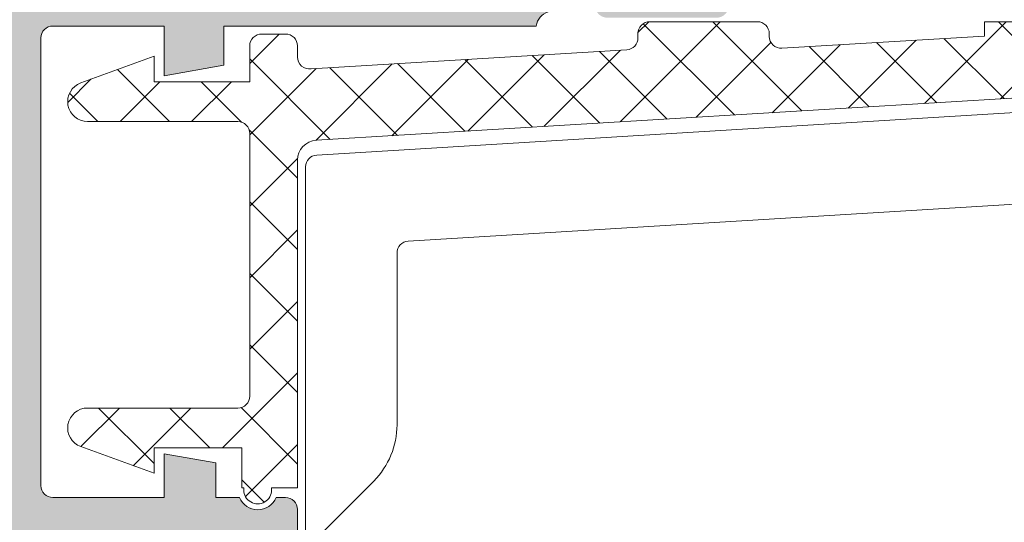
# Model space of a CAD drawing. Units: millimetres. Extents: x 4785 to 5205, y -267 to 30.
# Drawn here: x 4857 to 4869, y -96 to -89 of the extents above; entities that cross this region are included whole.
import ezdxf

# ---------------------------------------------------------------- set-up
doc = ezdxf.new("R2010")
doc.units = ezdxf.units.MM
doc.layers.get('0').update_dxf_attribs({"lineweight": 9})
doc.layers.add('SOMBREADOS', color=18, linetype='Continuous')

msp = doc.modelspace()

# ---------------------------------------------------------------- hatches: boundary and pattern name
at = {"layer": 'SOMBREADOS'}
h = msp.add_hatch(color=256, dxfattribs=at)
edge = h.paths.add_edge_path(flags=16)
edge.add_arc((4902.565809884765, -101.6692528072142), 0.2499999999996162, 255.0000000011416, 284.9999999674596)
edge.add_line((4902.630514645904, -101.9107342638231), (4905.454632741248, -101.1540141007822))
edge.add_arc((4905.415809884481, -101.0091252268392), 0.1500000000000707, 285.0000000011559, 359.9999999999783)
edge.add_line((4905.565809884481, -101.0091252268392), (4905.56580988448, -96.90906582202524))
edge.add_arc((4905.31580988448, -96.90906582202615), 0.2499999999998305, 2.60551e-11, 45.00000000000922)
edge.add_line((4905.492586579777, -96.73228912672926), (4904.823484243084, -96.0631867900363))
edge.add_arc((4904.717418225906, -96.1692528072133), 0.1499999999998724, 44.99999999989247, 89.99999999993486)
edge.add_line((4904.717418225906, -96.0192528072132), (4900.414201543055, -96.01925280721434))
edge.add_arc((4900.414201543054, -96.1692528072142), 0.1499999999997833, 89.99999999997826, 135)
edge.add_line((4900.308135525876, -96.0631867900363), (4899.639033189183, -96.7322891267304))
edge.add_arc((4899.81580988448, -96.90906582202615), 0.250000000000105, 135.0000000000184, 180)
edge.add_line((4899.56580988448, -96.90906582202615), (4899.56580988448, -101.0091252268141))
edge.add_arc((4899.715809884481, -101.0091252268141), 0.1500000000000999, 180.0000000000434, 255.0000000012722)
edge.add_line((4899.676987027718, -101.1540141007581), (4902.501105123494, -101.9107342637872))
edge = h.paths.add_edge_path(flags=16)
edge.add_arc((4882.415809884481, -101.0091252268392), 0.1499999999998999, 285.0000000011937, 360.0000000000435)
edge.add_line((4882.565809884481, -101.0091252268392), (4882.56580988448, -96.2692528072132))
edge.add_arc((4882.31580988448, -96.2692528072132), 0.2500000000000211, 0, 90)
edge.add_line((4882.31580988448, -96.0192528072132), (4877.414201543055, -96.01925280721434))
edge.add_arc((4877.414201543054, -96.1692528072142), 0.1499999999998074, 89.99999999997826, 135)
edge.add_line((4877.308135525876, -96.0631867900363), (4876.639033189183, -96.7322891267304))
edge.add_arc((4876.81580988448, -96.90906582202615), 0.2500000000000111, 135.0000000000092, 180.000000000013)
edge.add_line((4876.56580988448, -96.90906582202615), (4876.56580988448, -101.0091252268141))
edge.add_arc((4876.715809884481, -101.0091252268141), 0.1500000000001442, 180.0000000000651, 255.0000000012569)
edge.add_line((4876.676987027718, -101.1540141007581), (4879.501105123494, -101.9107342637872))
edge.add_arc((4879.565809884765, -101.6692528072142), 0.2499999999996195, 255.0000000011828, 284.9999999675007)
edge.add_line((4879.630514645904, -101.9107342638231), (4882.454632741248, -101.1540141007822))
edge = h.paths.add_edge_path(flags=16)
edge.add_line((4889.340809884481, -88.6692528072142), (4895.053309884479, -88.6692528072142))
edge.add_line((4895.053309884479, -88.6692528072142), (4895.268468361044, -87.80861890095525))
edge.add_arc((4895.511003986079, -87.86925280721425), 0.2500000000000834, 89.99999999998698, 165.963756532083, ccw=False)
edge.add_line((4895.511003986079, -87.61925280721425), (4896.06580988448, -87.61925280721425))
edge.add_line((4896.06580988448, -87.61925280721425), (4896.065809884479, -88.61925280721425))
edge.add_line((4896.065809884479, -88.61925280721425), (4897.565809884479, -88.61925280721425))
edge.add_line((4897.565809884479, -88.61925280721425), (4897.565809884479, -88.6692528072142))
edge.add_line((4897.565809884479, -88.6692528072142), (4903.565809884481, -88.6692528072142))
edge.add_line((4903.565809884482, -88.6692528072142), (4903.565809884482, -88.61925280721312))
edge.add_line((4903.565809884482, -88.61925280721425), (4905.065809884482, -88.61925280721425))
edge.add_line((4905.065809884482, -88.61925280721425), (4905.065809884481, -82.61925280721425))
edge.add_line((4905.06580988448, -82.61925280721425), (4889.340809884481, -82.61925280721425))
edge.add_line((4889.340809884481, -82.61925280721425), (4889.340809884481, -88.6692528072142))
edge = h.paths.add_edge_path(flags=16)
edge.add_line((4888.790809884481, -82.61925280721425), (4873.06580988448, -82.61925280721425))
edge.add_line((4873.06580988448, -82.61925280721425), (4873.06580988448, -88.61925280721425))
edge.add_line((4873.06580988448, -88.61925280721425), (4882.065809884481, -88.61925280721425))
edge.add_line((4882.065809884481, -88.61925280721425), (4882.065809884481, -87.61925280721425))
edge.add_line((4882.065809884481, -87.61925280721425), (4882.62061578288, -87.61925280721425))
edge.add_arc((4882.62061578288, -87.86925280721425), 0.2500000000001011, 14.03624346792651, 90, ccw=False)
edge.add_line((4882.863151407917, -87.80861890095525), (4883.078309884482, -88.6692528072142))
edge.add_line((4883.078309884481, -88.6692528072142), (4888.79080988448, -88.6692528072142))
edge.add_line((4888.790809884481, -88.6692528072142), (4888.790809884481, -82.61925280721425))
edge = h.paths.add_edge_path()
edge.add_line((4873.06580988448, -89.4192528072142), (4872.31580988448, -89.4192528072142))
edge.add_arc((4872.116226343852, -89.43979098221325), 0.2006374997901672, 5.875350309742898, 73.92748578196576)
edge.add_line((4872.171773581827, -89.24699598571306), (4871.767820970244, -89.09579315157725))
edge.add_arc((4871.716517948746, -89.23674704469522), 0.1499999999997499, 69.99999999991394, 165.9438819542467)
edge.add_arc((4871.425500455208, -89.16388540558023), 0.1499999999999773, 269.99999999989143, 345.9438819542731, ccw=False)
edge.add_line((4871.425500455208, -89.31388540558032), (4870.048482075224, -89.31388540558032))
edge.add_arc((4870.048482075223, -89.16388540558023), 0.1499999999997999, 145.0000000000564, 270, ccw=False)
edge.add_line((4869.925609268579, -89.0778489401273), (4870.711729919928, -87.95515229884518))
edge.add_arc((4870.834602726572, -88.04118876429811), 0.149999999999927, 114.9999999999772, 144.9999999999549, ccw=False)
edge.add_line((4870.771209987311, -87.90524259624317), (4871.214094645882, -87.69872208827132))
edge.add_arc((4871.256356472057, -87.78935286697424), 0.099999999999824, -5.000000000219018, 115.00000000010041, ccw=False)
edge.add_line((4871.355975941866, -87.79806844125028), (4871.348428033136, -87.8843414328162))
edge.add_arc((4871.448047502944, -87.89305700709019), 0.0999999999999713, 175.0000000002466, 235.0000000001542)
edge.add_line((4871.39068985931, -87.97497221151934), (4872.247866585223, -88.5751738165834))
edge.add_arc((4872.305224228858, -88.49325861215425), 0.0999999999991133, 235.0000000003782, 250.0000000003145)
edge.add_arc((4872.304383745583, -88.47627202466037), 0.1158628167648271, 253.2653373903532, 422.232161962312)
edge.add_arc((4872.415809884479, -88.29189896659841), 0.0999999999999027, 179.9999999999674, 234.9376096235738, ccw=False)
edge.add_line((4872.31580988448, -88.29189896659727), (4872.31580988448, -86.3042528072142))
edge.add_arc((4872.18080988448, -86.3042528072142), 0.1349999999999909, 7.236399999999999e-11, 90)
edge.add_line((4872.18080988448, -86.1692528072142), (4872.043918616791, -86.1692528072142))
edge.add_arc((4872.043918616791, -86.26925280721434), 0.0999999999996248, 89.99999999996746, 121.4000000001251)
edge.add_line((4871.991817653605, -86.18389772748719), (4871.265761475568, -86.62708431136934))
edge.add_arc((4871.165809884479, -86.63019549101136), 0.0999999999998624, -180, 1.7828623250529176, ccw=False)
edge.add_line((4871.065809884481, -86.63019549101136), (4871.065809884481, -85.97530340642811))
edge.add_arc((4871.56580988448, -85.97530340642811), 0.5, 149.3822121525373, 179.9999999999479, ccw=False)
edge.add_arc((4871.00643031678, -85.64425280721434), 0.1499999999997779, 329.3822121525937, 390.6177878475628)
edge.add_arc((4871.56580988448, -85.31320220800035), 0.4999999999997594, 180, 210.6177878474179, ccw=False)
edge.add_line((4871.06580988448, -85.31320220800035), (4871.06580988448, -84.65831012341823))
edge.add_arc((4871.165809884481, -84.65831012341823), 0.1000000000000227, -1.7828623250496776, 180, ccw=False)
edge.add_line((4871.26576147557, -84.66142130305911), (4871.991817653607, -85.10460788694218))
edge.add_arc((4872.043918616791, -85.01925280721434), 0.09999999999974601, 238.5999999998811, 269.9999999998697)
edge.add_line((4872.043918616791, -85.11925280721425), (4872.180809884479, -85.11925280721425))
edge.add_arc((4872.180809884479, -84.98425280721426), 0.1350000000002183, 270, 359.999999999807)
edge.add_line((4872.31580988448, -84.98425280721517), (4872.31580988448, -82.99660664783119))
edge.add_arc((4872.415809884481, -82.99660664783119), 0.1000000000001364, 125.06239037633259, 179.9999999998697, ccw=False)
edge.add_arc((4872.304383745583, -82.81223358976808), 0.1158628167648247, 297.7678380378124, 466.7346626095041)
edge.add_arc((4872.305224228858, -82.79524700227421), 0.0999999999990564, 109.999999999666, 124.9999999996591)
edge.add_line((4872.247866585223, -82.7133317978462), (4871.390689859309, -83.31353340290912))
edge.add_arc((4871.448047502944, -83.39544860733827), 0.0999999999999742, 124.9999999998458, 184.9999999997534)
edge.add_line((4871.348428033136, -83.40416418161317), (4871.355975941867, -83.49043717317932))
edge.add_arc((4871.256356472057, -83.49915274745422), 0.1000000000001429, -114.99999999996078, 5.00000000003979, ccw=False)
edge.add_line((4871.214094645882, -83.58978352615827), (4870.77120998731, -83.3832630181862))
edge.add_arc((4870.834602726572, -83.24731685013035), 0.1499999999999369, 215.0000000000148, 245.0000000000031, ccw=False)
edge.add_line((4870.711729919929, -83.33335331558328), (4869.92560926858, -82.21065667430116))
edge.add_arc((4870.048482075224, -82.12462020884823), 0.1499999999998682, 89.9999999999132, 214.9999999999543, ccw=False)
edge.add_line((4870.048482075224, -81.97462020884814), (4871.425500455208, -81.97462020884814))
edge.add_arc((4871.425500455209, -82.12462020884936), 0.1500000000002029, 14.056118045800702, 90.00000000013029, ccw=False)
edge.add_arc((4871.716517948747, -82.05175856973347), 0.1499999999999479, 194.0561180458375, 289.9999999999952)
edge.add_line((4871.767820970245, -82.1927124628512), (4872.165809884481, -82.04682304218022))
edge.add_arc((4872.106742359509, -81.84478623727523), 0.2104942826833109, 286.2968201851658, 353.325200780016)
edge.add_line((4872.31580988448, -81.86925280721425), (4881.91580988448, -81.86925280721425))
edge.add_line((4881.915809884479, -81.86925280721425), (4881.915809884479, -80.36925280721425))
edge.add_line((4881.915809884479, -80.36925280721425), (4880.915809884479, -80.36925280721425))
edge.add_line((4880.915809884479, -80.36925280721425), (4880.915809884479, -79.97280619780736))
edge.add_arc((4881.165809884481, -79.97280619780736), 0.2500000000002274, 135.0000000000275, 179.999999999987, ccw=False)
edge.add_line((4880.989033189184, -79.79602950251115), (4881.342586579778, -79.44247611191713))
edge.add_arc((4881.519363275074, -79.61925280721516), 0.2500000000008059, 90.00000000006509, 134.9999999997697, ccw=False)
edge.add_line((4881.519363275073, -79.36925280721425), (4883.212256493886, -79.36925280721425))
edge.add_arc((4883.212256493886, -79.61925280721516), 0.2500000000009095, 45.00000000023948, 89.99999999992178, ccw=False)
edge.add_line((4883.389033189183, -79.44247611191713), (4883.742586579778, -79.79602950251115))
edge.add_arc((4883.56580988448, -79.97280619780736), 0.2500000000004441, 2.5977442419389263e-11, 44.99999999994469, ccw=False)
edge.add_line((4883.815809884481, -79.97280619780736), (4883.815809884481, -80.36925280721425))
edge.add_line((4883.815809884481, -80.36925280721425), (4882.815809884481, -80.36925280721425))
edge.add_line((4882.815809884481, -80.36925280721425), (4882.815809884481, -81.86925280721425))
edge.add_line((4882.815809884481, -81.86925280721425), (4895.915809884479, -81.86925280721425))
edge.add_line((4895.915809884479, -81.86925280721425), (4895.915809884479, -79.61925280721425))
edge.add_arc((4896.165809884479, -79.61925280721425), 0.25, 90, 180, ccw=False)
edge.add_line((4896.165809884479, -79.36925280721425), (4897.212256493887, -79.36925280721425))
edge.add_arc((4897.212256493886, -79.61925280721425), 0.2499999999997726, 45.00000000006452, 89.99999999977848, ccw=False)
edge.add_line((4897.389033189183, -79.44247611191713), (4897.742586579777, -79.79602950251115))
edge.add_arc((4897.56580988448, -79.97280619780736), 0.2500000000005647, -1.3017142919125035e-11, 44.99999999993548, ccw=False)
edge.add_line((4897.81580988448, -79.97280619780736), (4897.81580988448, -80.36925280721425))
edge.add_line((4897.81580988448, -80.36925280721425), (4896.81580988448, -80.36925280721425))
edge.add_line((4896.81580988448, -80.36925280721425), (4896.81580988448, -81.86925280721425))
edge.add_line((4896.81580988448, -81.86925280721425), (4904.81580988448, -81.86925280721425))
edge.add_line((4904.81580988448, -81.86925280721425), (4904.81580988448, -80.36925280721425))
edge.add_line((4904.81580988448, -80.36925280721425), (4903.81580988448, -80.36925280721425))
edge.add_line((4903.81580988448, -80.36925280721425), (4903.815809884481, -79.97280619780827))
edge.add_arc((4904.06580988448, -79.97280619780736), 0.2499999999994316, 134.999999999954, 180.0000000000651, ccw=False)
edge.add_line((4903.889033189183, -79.79602950251115), (4904.242586579778, -79.44247611191713))
edge.add_arc((4904.419363275075, -79.61925280721312), 0.2499999999996001, 89.99999999994787, 135.000000000175, ccw=False)
edge.add_line((4904.419363275075, -79.36925280721425), (4905.66580988448, -79.36925280721425))
edge.add_arc((4905.665809884479, -79.5192528072132), 0.1499999999996931, 2.1714186004828662e-11, 89.99999999997829, ccw=False)
edge.add_line((4905.81580988448, -79.5192528072132), (4905.815809884482, -89.0662093064152))
edge.add_arc((4905.665809884483, -89.0662093064152), 0.150000000000091, -84.99999999992508, 2.1714186004828662e-11, ccw=False)
edge.add_line((4905.678883245894, -89.21563851112819), (4903.06580988448, -89.44425280721316))
edge.add_line((4903.06580988448, -89.4442528072143), (4903.06580988448, -95.11925280721312))
edge.add_arc((4903.215809884479, -95.11925280721312), 0.150000000000091, 180.0000000000217, 270)
edge.add_line((4903.215809884479, -95.2692528072132), (4905.028078397685, -95.2692528072132))
edge.add_arc((4905.028078397685, -95.4192528072133), 0.1499999999998636, 44.99999999989251, 89.99999999993491, ccw=False)
edge.add_line((4905.134144414864, -95.3131867900363), (4906.271875901658, -96.45091827683132))
edge.add_arc((4906.165809884479, -96.55698429400923), 0.1499999999997359, 1.3028511602897197e-10, 45, ccw=False)
edge.add_line((4906.31580988448, -96.55698429400832), (4906.315809884481, -101.5846204678112))
edge.add_arc((4906.165809884482, -101.5846204678112), 0.1499999999998636, -74.9999999988218, 6.508571459562518e-11, ccw=False)
edge.add_line((4906.20463274125, -101.7295093417542), (4902.824628929746, -102.6351786335354))
edge.add_arc((4902.565809884765, -101.6692528072142), 0.9999999999999156, 255.00000000120468, 284.99999999275315, ccw=False)
edge.add_line((4902.306990839683, -102.6351786335083), (4898.926987027718, -101.7295093417551))
edge.add_arc((4898.965809884481, -101.5846204678112), 0.1500000000000767, 180.0000000000434, 255.0000000012722, ccw=False)
edge.add_line((4898.81580988448, -101.5846204678112), (4898.81580988448, -96.55698429400923))
edge.add_arc((4898.965809884481, -96.55698429400923), 0.1500000000003752, 134.9999999999694, 179.9999999997612, ccw=False)
edge.add_line((4898.859743867302, -96.45091827683132), (4899.997475354096, -95.3131867900363))
edge.add_arc((4900.103541371274, -95.4192528072142), 0.1499999999998565, 89.99999999997829, 134.9999999999846, ccw=False)
edge.add_line((4900.103541371274, -95.2692528072132), (4901.915809884479, -95.2692528072132))
edge.add_arc((4901.915809884479, -95.11925280721312), 0.150000000000091, 270, 360)
edge.add_line((4902.06580988448, -95.11925280721312), (4902.065809884481, -89.4192528072142))
edge.add_line((4902.065809884481, -89.4192528072142), (4882.390809884481, -89.4192528072142))
edge.add_line((4882.390809884481, -89.4192528072142), (4882.39080988448, -89.91200757168326))
edge.add_line((4882.39080988448, -89.91200757168326), (4881.640809884481, -90.0442528072142))
edge.add_line((4881.640809884481, -90.0442528072142), (4881.640809884481, -89.4192528072142))
edge.add_line((4881.640809884481, -89.4192528072142), (4880.240809884483, -89.4192528072142))
edge.add_arc((4880.240809884483, -89.56925280721521), 0.150000000000091, 90, 180)
edge.add_line((4880.090809884483, -89.56925280721521), (4880.090809884482, -95.14425280721434))
edge.add_arc((4880.240809884482, -95.14425280721434), 0.1500000000005457, 180, 270)
edge.add_line((4880.240809884482, -95.2942528072142), (4881.640809884482, -95.2942528072142))
edge.add_line((4881.640809884481, -95.2942528072142), (4881.640809884481, -94.7942528072142))
edge.add_line((4881.640809884481, -94.7942528072142), (4882.290809884482, -94.90886534467427))
edge.add_line((4882.290809884483, -94.90886534467518), (4882.290809884482, -95.34425280721439))
edge.add_line((4882.290809884482, -95.34425280721439), (4882.585057679597, -95.34425280721439))
edge.add_arc((4882.815809884482, -95.24805810912221), 0.2500000000005087, 202.6300081111974, 337.3699918888027)
edge.add_line((4883.046562089367, -95.34425280721439), (4883.165809884485, -95.34425280721439))
edge.add_arc((4883.165809884484, -95.49425280721016), 0.1499999999954866, -5.862261787115131e-10, 89.99999999941377, ccw=False)
edge.add_line((4883.31580988448, -95.4942528072113), (4883.315809884481, -101.5846204678112))
edge.add_arc((4883.165809884482, -101.5846204678112), 0.1499999999998636, -74.9999999988218, 6.508571459562518e-11, ccw=False)
edge.add_line((4883.20463274125, -101.7295093417542), (4879.824628929746, -102.6351786335354))
edge.add_arc((4879.565809884765, -101.6692528072142), 0.9999999999999156, 255.00000000120468, 284.99999999275315, ccw=False)
edge.add_line((4879.306990839683, -102.6351786335083), (4875.926987027718, -101.7295093417551))
edge.add_arc((4875.965809884481, -101.5846204678112), 0.1500000000000767, 180.0000000000434, 255.0000000012722, ccw=False)
edge.add_line((4875.81580988448, -101.5846204678112), (4875.81580988448, -96.55698429400923))
edge.add_arc((4875.965809884481, -96.55698429401036), 0.1500000000009436, 134.9999999999386, 179.9999999996743, ccw=False)
edge.add_line((4875.859743867302, -96.45091827683132), (4876.997475354096, -95.3131867900363))
edge.add_arc((4877.103541371274, -95.4192528072142), 0.1499999999998565, 89.99999999997829, 134.9999999999846, ccw=False)
edge.add_line((4877.103541371274, -95.2692528072132), (4878.915809884479, -95.2692528072132))
edge.add_arc((4878.915809884479, -95.11925280721312), 0.150000000000091, 270, 360)
edge.add_line((4879.06580988448, -95.11925280721312), (4879.065809884481, -89.36925280721312))
edge.add_line((4879.065809884481, -89.36925280721425), (4873.06580988448, -89.4192528072142))
edge = h.paths.add_edge_path(flags=16)
edge.add_arc((4856.14080988448, -89.5692528072143), 0.1500000000001193, 0, 89.99999999998913)
edge.add_line((4856.14080988448, -89.4192528072142), (4853.715809884481, -89.4192528072142))
edge.add_arc((4853.715809884481, -89.5692528072143), 0.1500000000000342, 89.99999999980459, 179.9999999999783)
edge.add_line((4853.565809884481, -89.5692528072143), (4853.56580988448, -101.0091252268262))
edge.add_arc((4853.715809884481, -101.0091252268262), 0.1500000000001307, 180, 255.0000000000033)
edge.add_line((4853.676987027715, -101.1540141007702), (4856.501105123203, -101.9107342637863))
edge.add_arc((4856.56580988448, -101.6692528072142), 0.2500000000002327, 254.9999999999685, 284.9999999999304)
edge.add_line((4856.630514645756, -101.9107342637863), (4859.454632741246, -101.1540141007713))
edge.add_arc((4859.415809884481, -101.0091252268282), 0.1500000000000578, 284.9999999999761, 359.9999999999783)
edge.add_line((4859.565809884481, -101.0091252268282), (4859.565809884482, -96.0192528072132))
edge.add_line((4859.565809884482, -96.0192528072132), (4857.040809884481, -96.0192528072132))
edge.add_arc((4857.040809884481, -95.2692528072132), 0.7499999999999999, 180, 270, ccw=False)
edge.add_line((4856.290809884481, -95.2692528072132), (4856.290809884481, -89.5692528072143))
edge = h.paths.add_edge_path(flags=16)
edge.add_line((4853.365809884481, -87.8192528072143), (4853.36580988448, -88.6692528072142))
edge.add_line((4853.365809884479, -88.6692528072142), (4862.565809884481, -88.6692528072142))
edge.add_line((4862.565809884482, -88.6692528072142), (4862.565809884481, -82.61925280721425))
edge.add_line((4862.565809884481, -82.61925280721425), (4853.115809884482, -82.61925280721312))
edge.add_line((4853.115809884482, -82.61925280721312), (4853.115809884481, -87.56925280721316))
edge.add_arc((4853.115809884481, -87.8192528072143), 0.2500000000000426, -6.508571459562518e-11, 89.99999999999022, ccw=False)
edge = h.paths.add_edge_path(flags=16)
edge.add_line((4851.31580988448, -88.61925280721425), (4852.56580988448, -88.61925280721425))
edge.add_line((4852.56580988448, -88.61925280721425), (4852.56580988448, -82.61925280721312))
edge.add_line((4852.56580988448, -82.61925280721312), (4843.56580988448, -82.61925280721312))
edge.add_line((4843.56580988448, -82.61925280721312), (4843.565809884481, -88.61925280721312))
edge.add_line((4843.565809884481, -88.61925280721425), (4844.615809884481, -88.61925280721425))
edge.add_line((4844.615809884481, -88.61925280721425), (4844.615809884481, -89.1693042304953))
edge.add_arc((4844.365809884481, -89.1693042304953), 0.2499999999999452, -89.98821343984088, 2.5977442419389263e-11, ccw=False)
edge.add_line((4844.36586131305, -89.41930422520522), (4843.715779027337, -89.41943795641828))
edge.add_arc((4843.715809884481, -89.56943795324423), 0.1500000000001038, 90.01178656014281, 179.9999999999783)
edge.add_line((4843.56580988448, -89.56943795324423), (4843.565809884481, -90.29898198439423))
edge.add_line((4843.56580988448, -90.29898198439423), (4851.31580988448, -88.9324478839012))
edge.add_line((4851.31580988448, -88.9324478839012), (4851.31580988448, -88.61925280721425))
edge = h.paths.add_edge_path()
edge.add_line((4843.56580988448, -101.1192528072143), (4843.56580988448, -102.3692528072143))
edge.add_arc((4843.31580988448, -102.3692528072143), 0.25, 270, 360, ccw=False)
edge.add_line((4843.31580988448, -102.6192528072143), (4843.06580988448, -102.6192528072143))
edge.add_arc((4843.06580988448, -102.3692528072143), 0.25, 180, 270, ccw=False)
edge.add_line((4842.81580988448, -102.3692528072143), (4842.815809884481, -79.5192528072132))
edge.add_arc((4842.965809884481, -79.51925280721434), 0.150000000000091, 90, 179.9999999999131, ccw=False)
edge.add_line((4842.965809884481, -79.36925280721425), (4844.212256493889, -79.36925280721312))
edge.add_arc((4844.212256493887, -79.61925280721312), 0.2500000000003437, 44.99999999989399, 89.999999999772, ccw=False)
edge.add_line((4844.389033189185, -79.44247611191713), (4844.742586579778, -79.79602950251115))
edge.add_arc((4844.565809884481, -79.97280619780918), 0.2500000000009237, -5.212541509536095e-11, 45.00000000027637, ccw=False)
edge.add_line((4844.815809884482, -79.97280619780918), (4844.815809884482, -80.36925280721312))
edge.add_line((4844.815809884482, -80.36925280721312), (4843.815809884482, -80.36925280721312))
edge.add_line((4843.815809884482, -80.36925280721425), (4843.815809884482, -81.86925280721425))
edge.add_line((4843.815809884482, -81.86925280721425), (4852.815809884477, -81.86925280721425))
edge.add_line((4852.815809884477, -81.86925280721425), (4852.815809884477, -80.36925280721312))
edge.add_line((4852.815809884477, -80.36925280721312), (4851.815809884476, -80.36925280721312))
edge.add_line((4851.815809884475, -80.36925280721312), (4851.815809884476, -79.97280619780736))
edge.add_arc((4852.065809884477, -79.97280619780622), 0.250000000000002, 135.0000000000092, 180.0000000000911, ccw=False)
edge.add_line((4851.88903318918, -79.79602950251024), (4852.242586579773, -79.44247611191713))
edge.add_arc((4852.419363275069, -79.61925280721425), 0.2500000000011937, 89.99999999999682, 135.0000000000253, ccw=False)
edge.add_line((4852.419363275069, -79.36925280721312), (4854.212256493885, -79.36925280721425))
edge.add_arc((4854.212256493884, -79.61925280721425), 0.2500000000002934, 44.999999999924, 89.99999999980128, ccw=False)
edge.add_line((4854.389033189181, -79.44247611191827), (4854.742586579772, -79.79602950251115))
edge.add_arc((4854.565809884477, -79.97280619780918), 0.2500000000007958, -3.922195901395753e-11, 45.0000000002878, ccw=False)
edge.add_line((4854.815809884478, -79.97280619780918), (4854.815809884478, -80.36925280721425))
edge.add_line((4854.815809884478, -80.36925280721425), (4853.815809884478, -80.36925280721425))
edge.add_line((4853.815809884478, -80.36925280721425), (4853.815809884478, -81.86925280721425))
edge.add_line((4853.815809884478, -81.86925280721516), (4861.815809884478, -81.86925280721425))
edge.add_line((4861.815809884478, -81.86925280721425), (4861.815809884478, -80.36925280721425))
edge.add_line((4861.815809884478, -80.36925280721425), (4860.815809884477, -80.36925280721425))
edge.add_line((4860.815809884477, -80.36925280721425), (4860.815809884478, -79.97280619780827))
edge.add_arc((4861.065809884479, -79.97280619780736), 0.2500000000001427, 135.000000000023, 180.0000000001042, ccw=False)
edge.add_line((4860.889033189182, -79.79602950251115), (4861.242586579774, -79.44247611191827))
edge.add_arc((4861.419363275071, -79.61925280721516), 0.2500000000011937, 89.99999999999682, 135.0000000000253, ccw=False)
edge.add_line((4861.419363275071, -79.36925280721425), (4862.465809884477, -79.36925280721425))
edge.add_arc((4862.465809884477, -79.61925280721425), 0.25, 0, 90, ccw=False)
edge.add_line((4862.715809884477, -79.61925280721425), (4862.715809884481, -81.86925280721425))
edge.add_line((4862.715809884481, -81.86925280721425), (4863.315809884481, -81.86925280721425))
edge.add_arc((4863.516547519701, -81.84823659058429), 0.2018347828160145, 185.9768049041535, 253.6524538343117)
edge.add_line((4863.459738477199, -82.04191160767323), (4863.863798798718, -82.1927124628512))
edge.add_arc((4863.915101820216, -82.05175856973347), 0.1499999999999337, 249.9999999999923, 345.9438819541585)
edge.add_arc((4864.206119313754, -82.12462020884823), 0.1500000000001641, 89.99999999995657, 165.9438819542428, ccw=False)
edge.add_line((4864.206119313754, -81.97462020884814), (4865.583137693739, -81.97462020884814))
edge.add_arc((4865.583137693739, -82.12462020884823), 0.1499999999998554, -34.999999999973, 90.00000000011943, ccw=False)
edge.add_line((4865.706010500382, -82.21065667430116), (4864.919889849033, -83.33335331558328))
edge.add_arc((4864.797017042391, -83.24731685013035), 0.1499999999998666, 294.9999999999814, 324.99999999999363, ccw=False)
edge.add_line((4864.860409781651, -83.38326301818529), (4864.417525123079, -83.58978352615713))
edge.add_arc((4864.375263296905, -83.49915274745331), 0.0999999999999762, 174.9999999999207, 294.9999999999873, ccw=False)
edge.add_line((4864.275643827096, -83.49043717317818), (4864.283191735826, -83.40416418161226))
edge.add_arc((4864.183572266018, -83.39544860733827), 0.0999999999999742, 355.0000000002473, 415.0000000001223)
edge.add_line((4864.240929909653, -83.3135334029082), (4863.383753183739, -82.71333179784529))
edge.add_arc((4863.326395540104, -82.79524700227512), 0.0999999999999091, 55.00000000039703, 70.00000000040856)
edge.add_arc((4863.327248417614, -82.81223866069922), 0.115864104906049, 73.27192891337043, 242.2255704395427)
edge.add_arc((4863.215809884483, -82.99660664783119), 0.0999999999999091, -3.2514435588382185e-11, 54.93760962357379, ccw=False)
edge.add_line((4863.315809884482, -82.99660664783119), (4863.315809884482, -84.98425280721426))
edge.add_arc((4863.450809884482, -84.98425280721426), 0.1349999999999909, 180.0000000000965, 269.9999999999035)
edge.add_line((4863.450809884482, -85.11925280721425), (4863.587701152172, -85.11925280721425))
edge.add_arc((4863.587701152172, -85.01925280721434), 0.1000000000001301, 270.0000000000488, 301.4000000000419)
edge.add_line((4863.639802115355, -85.10460788694127), (4864.365858293392, -84.66142130305911))
edge.add_arc((4864.465809884481, -84.65831012341732), 0.100000000000108, 0, 181.7828623250485, ccw=False)
edge.add_line((4864.565809884482, -84.65831012341732), (4864.565809884482, -85.31320220800035))
edge.add_arc((4864.065809884482, -85.31320220800035), 0.4999999999998687, 329.382212152529, 359.9999999999609, ccw=False)
edge.add_arc((4864.625189452181, -85.64425280721434), 0.1499999999999915, 149.382212152541, 210.617787847459)
edge.add_arc((4864.065809884482, -85.97530340642811), 0.4999999999997726, 4.558842192636803e-11, 30.617787847470424, ccw=False)
edge.add_line((4864.565809884482, -85.97530340642811), (4864.565809884482, -86.63019549101136))
edge.add_arc((4864.465809884481, -86.63019549101136), 0.100000000000118, 178.2171376749517, 360, ccw=False)
edge.add_line((4864.365858293392, -86.62708431136934), (4863.639802115355, -86.18389772748719))
edge.add_arc((4863.587701152172, -86.26925280721434), 0.0999999999996817, 58.599999999878, 90.00000000001629)
edge.add_line((4863.587701152172, -86.1692528072142), (4863.450809884482, -86.1692528072142))
edge.add_arc((4863.450809884482, -86.3042528072142), 0.1349999999997635, 90, 180)
edge.add_line((4863.315809884482, -86.3042528072142), (4863.315809884482, -88.29189896659727))
edge.add_arc((4863.215809884483, -88.29189896659841), 0.0999999999999027, -54.93760962358721, 3.26281224261038e-11, ccw=False)
edge.add_arc((4863.327236023379, -88.47627202466037), 0.1158628167649091, 117.767838037744, 286.7346626094476)
edge.add_arc((4863.326395540104, -88.49325861215334), 0.0999999999999077, 289.9999999995985, 304.9999999995764)
edge.add_line((4863.383753183738, -88.5751738165834), (4864.240929909652, -87.97497221151934))
edge.add_arc((4864.183572266018, -87.89305700709019), 0.0999999999999713, 304.9999999998525, 364.9999999997506)
edge.add_line((4864.283191735826, -87.8843414328162), (4864.275643827096, -87.79806844125028))
edge.add_arc((4864.375263296905, -87.78935286697424), 0.0999999999997938, 64.9999999998405, 185.0000000002522, ccw=False)
edge.add_line((4864.417525123079, -87.69872208827132), (4864.860409781651, -87.90524259624317))
edge.add_arc((4864.797017042391, -88.04118876429811), 0.1499999999998712, 35.00000000000938, 65.00000000001359, ccw=False)
edge.add_line((4864.919889849034, -87.95515229884518), (4865.706010500383, -89.0778489401273))
edge.add_arc((4865.583137693739, -89.16388540558023), 0.149999999999834, -90.00000000011943, 34.99999999996152, ccw=False)
edge.add_line((4865.583137693739, -89.31388540558032), (4864.206119313754, -89.31388540558032))
edge.add_arc((4864.206119313754, -89.16388540558023), 0.1500000000001634, 194.0561180457611, 270.0000000000434, ccw=False)
edge.add_arc((4863.915101820216, -89.23674704469522), 0.1499999999997499, 14.05611804575064, 110.0000000000935)
edge.add_line((4863.863798798718, -89.09579315157816), (4863.463486480213, -89.24269617489426))
edge.add_arc((4863.524014373956, -89.44336189614523), 0.2095957003516852, 106.7851724516755, 173.3948384607239)
edge.add_line((4863.315809884482, -89.4192528072142), (4859.39080988448, -89.4192528072142))
edge.add_line((4859.39080988448, -89.4192528072142), (4859.39080988448, -89.91200757168212))
edge.add_line((4859.39080988448, -89.91200757168212), (4858.64080988448, -90.0442528072142))
edge.add_line((4858.64080988448, -90.0442528072142), (4858.64080988448, -89.4192528072142))
edge.add_line((4858.64080988448, -89.4192528072142), (4857.240809884481, -89.4192528072142))
edge.add_arc((4857.240809884482, -89.5692528072143), 0.150000000000091, 90, 179.9999999999566)
edge.add_line((4857.090809884481, -89.5692528072143), (4857.09080988448, -95.19425280721316))
edge.add_arc((4857.240809884482, -95.19425280721316), 0.1500000000005457, 180, 269.9999999998263)
edge.add_line((4857.240809884481, -95.34425280721439), (4858.64080988448, -95.34425280721325))
edge.add_line((4858.64080988448, -95.34425280721325), (4858.64080988448, -94.7942528072142))
edge.add_line((4858.64080988448, -94.7942528072142), (4859.29080988448, -94.90886534467427))
edge.add_line((4859.290809884481, -94.90886534467427), (4859.29080988448, -95.34425280721325))
edge.add_line((4859.290809884479, -95.34425280721325), (4859.585057679597, -95.34425280721325))
edge.add_arc((4859.815809884481, -95.24805810912221), 0.2500000000005044, 202.6300081111841, 337.3699918887879)
edge.add_line((4860.046562089366, -95.34425280721439), (4860.165809884484, -95.34425280721439))
edge.add_arc((4860.165809884484, -95.49425280721312), 0.1500000000000341, -2.1714186004828662e-11, 90.00000000002171, ccw=False)
edge.add_line((4860.315809884483, -95.49425280721312), (4860.315809884481, -101.5846204678123))
edge.add_arc((4860.165809884481, -101.5846204678123), 0.1500000000000037, 284.999999999966, 359.9999999999566, ccw=False)
edge.add_line((4860.204632741246, -101.7295093417551), (4856.824628929582, -102.6351786335033))
edge.add_arc((4856.56580988448, -101.6692528072142), 0.9999999999999976, 254.9999999999937, 284.9999999999557, ccw=False)
edge.add_line((4856.306990839377, -102.6351786335033), (4852.926987027715, -101.7295093417542))
edge.add_arc((4852.965809884481, -101.5846204678112), 0.150000000000091, 180.0000000000217, 255.00000000001342, ccw=False)
edge.add_line((4852.815809884481, -101.5846204678112), (4852.815809884481, -89.7274657699013))
edge.add_arc((4852.565809884481, -89.7274657699013), 0.2499999999999291, 0, 100.0000000000213)
edge.add_line((4852.522397840065, -89.48126383164822), (4843.68976265783, -91.03869572503345))
edge.add_arc((4843.715809884481, -91.18641688798516), 0.150000000000091, 99.99999999998077, 179.9999999999566)
edge.add_line((4843.565809884481, -91.18641688798516), (4843.565809884481, -95.76925280721434))
edge.add_line((4843.56580988448, -95.76925280721434), (4844.61580988448, -95.76925280721434))
edge.add_arc((4844.615809884479, -96.01925280721434), 0.2500000000000426, 1.3017142919125035e-11, 89.99999999999022, ccw=False)
edge.add_line((4844.865809884479, -96.01925280721434), (4844.86580988448, -97.29399095982421))
edge.add_arc((4844.715809884481, -97.29399095982421), 0.1500000000003752, 269.9999999999349, 359.99999999989143, ccw=False)
edge.add_line((4844.715809884481, -97.44399095982408), (4844.364716610758, -97.44399095982408))
edge.add_arc((4844.364716610758, -97.29399095982421), 0.1500000000002046, 180.0000000000434, 270.0000000001303, ccw=False)
edge.add_line((4844.214716610759, -97.29399095982421), (4844.21471661076, -96.5692528072143))
edge.add_line((4844.21471661076, -96.5692528072143), (4843.56580988448, -96.5692528072143))
edge.add_line((4843.56580988448, -96.5692528072143), (4843.56580988448, -100.3192528072143))
edge.add_line((4843.56580988448, -100.3192528072143), (4844.214716610759, -100.3192528072143))
edge.add_line((4844.21471661076, -100.3192528072143), (4844.21471661076, -99.59451465460438))
edge.add_arc((4844.364716610758, -99.59451465460324), 0.1499999999998067, 90.00000000006509, 180.0000000001085, ccw=False)
edge.add_line((4844.364716610758, -99.44451465460429), (4844.715809884481, -99.44451465460429))
edge.add_arc((4844.715809884481, -99.59451465460438), 0.1500000000000341, 2.1714186004828662e-11, 90.00000000002171, ccw=False)
edge.add_line((4844.865809884481, -99.59451465460438), (4844.86580988448, -100.8692528072143))
edge.add_arc((4844.615809884481, -100.8692528072143), 0.2499999999998863, 269.99999999997397, 359.99999999997397, ccw=False)
edge.add_line((4844.615809884479, -101.1192528072143), (4843.565809884479, -101.1192528072143))
h = msp.add_hatch(dxfattribs=at)
h.set_pattern_fill('ANSI37', color=256, scale=0.2, style=0)
h.set_pattern_definition([(45, (3345.222203603973, 1154.353311159447), (-0.4490128060534576, 0.4490128060534577), []), (135, (3345.222203603973, 1154.353311159447), (-0.4490128060534577, -0.4490128060534576), [])])
edge = h.paths.add_edge_path()
edge.add_line((4868.947885197571, -89.54487611592526), (4866.401886391887, -89.69909888037319))
edge.add_arc((4866.392816831605, -89.54937332117834), 0.1500000000000231, 179.9999999999674, 273.4664311665532, ccw=False)
edge.add_line((4866.242816831605, -89.54937332117834), (4866.242816831605, -89.51492889165525))
edge.add_arc((4866.092816831605, -89.51492889165525), 0.1500000000000341, 359.9999999999811, 450)
edge.add_line((4866.092816831605, -89.36492889165515), (4864.742816831605, -89.36492889165515))
edge.add_arc((4864.742816831605, -89.51492889165525), 0.1499999999999773, 90, 180)
edge.add_line((4864.592816831605, -89.51492889165525), (4864.592816831605, -89.56731042266915))
edge.add_arc((4864.442816831604, -89.56731042266915), 0.1500000000000057, 273.4664311665647, 360, ccw=False)
edge.add_line((4864.451886391887, -89.71703598186423), (4860.485763005469, -89.95728217185933))
edge.add_arc((4860.465792048974, -89.80820012862614), 0.1504137451101211, 180.0684830677595, 277.6298907110921, ccw=False)
edge.add_line((4860.315378411306, -89.80837991136627), (4860.315378411306, -89.6692528072142))
edge.add_arc((4860.165378411306, -89.6692528072142), 0.1500000000000057, 8.1422e-12, 89.99999999998914)
edge.add_line((4860.165378411306, -89.51925280721434), (4859.865378411306, -89.51925280721434))
edge.add_arc((4859.865378411307, -89.6692528072142), 0.1499999999999844, 90, 180.0000000000407)
edge.add_line((4859.715378411307, -89.6692528072142), (4859.715378411307, -90.11925280721312))
edge.add_line((4859.715378411307, -90.11925280721425), (4858.513669420259, -90.11925280721425))
edge.add_line((4858.513669420258, -90.11925280721425), (4858.513669420257, -89.79884834235418))
edge.add_line((4858.513669420258, -89.79884834235418), (4857.591942097308, -90.13432965201719))
edge.add_arc((4857.677447133139, -90.36925280721425), 0.2500000000000014, 109.9999999999895, 270)
edge.add_line((4857.677447133139, -90.61925280721425), (4859.565378411306, -90.61925280721425))
edge.add_arc((4859.565378411306, -90.76925280721434), 0.1500000000005386, 2.5772806111490354e-10, 89.99999999982629, ccw=False)
edge.add_line((4859.715378411307, -90.76925280721434), (4859.715378411308, -94.0692528072143))
edge.add_arc((4859.565378411307, -94.0692528072143), 0.1499999999995225, -90.00000000004349, 8.412825991399586e-11, ccw=False)
edge.add_line((4859.565378411307, -94.21925280721439), (4857.677447133139, -94.21925280721439))
edge.add_arc((4857.677447133139, -94.46925280721439), 0.25, 90, 250.0000000000108)
edge.add_line((4857.591942097309, -94.70417596241032), (4858.513669420259, -95.0396572720731))
edge.add_line((4858.513669420258, -95.03965727207424), (4858.513669420258, -94.71925280721439))
edge.add_line((4858.513669420258, -94.71925280721439), (4859.615378411305, -94.71925280721439))
edge.add_line((4859.615378411306, -94.71925280721439), (4859.615378411308, -95.22305810912235))
edge.add_line((4859.615378411308, -95.22305810912235), (4859.640378411308, -95.22305810912235))
edge.add_line((4859.640378411307, -95.22305810912235), (4859.640378411307, -95.24805810912017))
edge.add_arc((4859.815378411308, -95.24805810912017), 0.1750000000001819, 180.0000000002605, 360.0000000002606)
edge.add_line((4859.990378411308, -95.24805810911926), (4859.990378411307, -95.22305810912235))
edge.add_line((4859.990378411308, -95.22305810912235), (4860.315378411309, -95.22305810912235))
edge.add_line((4860.315378411308, -95.22305810912235), (4860.315378411306, -91.10456740626319))
edge.add_arc((4860.565378411306, -91.10456740626319), 0.25, 93.46643116655832, 180.0000000000179, ccw=False)
edge.add_line((4860.550262477503, -90.8550248076042), (4873.869779554505, -90.04820088445626))
edge.add_arc((4873.855691571745, -89.71381067928132), 0.3346868395611257, 272.4124656625195, 488.9161341022963)
edge.add_line((4873.645447263007, -89.45340213253417), (4870.947885197569, -89.51728574816025))
edge.add_line((4870.947885197569, -89.51728574816025), (4870.947885197569, -89.36492889165515))
edge.add_line((4870.947885197569, -89.36492889165515), (4868.947885197569, -89.36492889165515))
edge.add_line((4868.947885197569, -89.36492889165515), (4868.94788519757, -89.54487611592526))

# ---------------------------------------------------------------- linework, layer by layer
for p, q in [((4857.240809884482, -89.4192528072142), (4858.64080988448, -89.4192528072142)), ((4858.64080988448, -89.4192528072142), (4858.64080988448, -90.0442528072142)), ((4859.39080988448, -89.91200757168212), (4859.39080988448, -89.4192528072142)), ((4859.39080988448, -89.4192528072142), (4863.315809884482, -89.4192528072142)), ((4857.090809884481, -95.19425280721316), (4857.090809884481, -89.5692528072143)), ((4858.64080988448, -90.0442528072142), (4859.39080988448, -89.91200757168212)), ((4859.290809884481, -94.90886534467427), (4858.64080988448, -94.7942528072142)), ((4858.64080988448, -94.7942528072142), (4858.64080988448, -95.34425280721325)), ((4859.290809884479, -95.34425280721325), (4859.290809884481, -94.90886534467427)), ((4858.64080988448, -95.34425280721325), (4857.240809884481, -95.34425280721439)), ((4859.585057679597, -95.34425280721325), (4859.290809884479, -95.34425280721325)), ((4860.165809884484, -95.34425280721325), (4860.046562089366, -95.34425280721439)), ((4860.315809884481, -101.5846204678123), (4860.315809884483, -95.49425280721312))]:
    msp.add_line(p, q)
at = {"linetype": 'Continuous'}
for p, q in [((4873.996334093623, -90.21832021059913), (4860.556652712636, -91.04032635329713)), ((4860.415810662322, -91.19004658530025), (4860.415810662322, -95.81318656089229)), ((4861.706651690415, -92.12213843236214), (4874.066539983264, -91.36617516739716)), ((4861.565809640102, -94.43003935846014), (4861.565809640102, -92.27185854794925)), ((4860.543843301944, -95.8662197935812), (4861.272916140966, -95.13714602323716))]:
    msp.add_line(p, q, dxfattribs=at)
msp.add_lwpolyline([(4870.947885197569, -89.36492889165515), (4868.947885197569, -89.36492889165515), (4868.947885197571, -89.54487611592526), (4866.401886391887, -89.69909888037319, -0.4320468751878862), (4866.242816831605, -89.54937332117834), (4866.242816831605, -89.51492889165638, 0.4142135623731783), (4866.092816831605, -89.36492889165515), (4864.742816831605, -89.36492889165515, 0.4142135623730948), (4864.592816831605, -89.51492889165525), (4864.592816831605, -89.56731042266915, -0.3966023282148554), (4864.451886391887, -89.71703598186423), (4860.485763005469, -89.95728217185933, -0.453417092743214), (4860.315378411306, -89.80837991136627), (4860.315378411306, -89.6692528072142, 0.4142135623730118), (4860.165378411306, -89.51925280721434), (4859.865378411307, -89.51925280721434, 0.4142135623732894), (4859.715378411307, -89.6692528072142), (4859.715378411307, -90.11925280721425), (4858.513669420258, -90.11925280721425), (4858.513669420258, -89.79884834235418), (4857.591942097309, -90.13432965201719, 0.83909963117736), (4857.677447133139, -90.61925280721425), (4859.565378411306, -90.61925280721425, -0.4142135623709031), (4859.715378411307, -90.76925280721434), (4859.715378411307, -94.0692528072143, -0.4142135623737334), (4859.565378411307, -94.21925280721439), (4857.677447133139, -94.21925280721439, 0.83909963117736), (4857.591942097309, -94.70417596241032), (4858.513669420258, -95.03965727207424), (4858.513669420258, -94.71925280721439), (4859.615378411306, -94.71925280721439), (4859.615378411308, -95.22305810912235), (4859.640378411307, -95.22305810912235), (4859.640378411307, -95.24805810912017, 0.9999999999999992), (4859.990378411308, -95.24805810911926), (4859.990378411308, -95.22305810912235), (4860.315378411308, -95.22305810912235), (4860.315378411306, -91.10456740626319, -0.3966023282149702), (4860.550262477503, -90.8550248076042), (4873.869779554505, -90.04820088445626, 1.382762220529653)], format="xyb")
for centre, radius, start, end in [((4863.524014373956, -89.44336189614523), 0.2095957003516852, 106.7851724516514, 173.3948384606892), ((4857.240809884482, -89.5692528072143), 0.150000000000091, 90, 179.9999999998176), ((4857.240809884482, -95.19425280721316), 0.1500000000005457, 180, 269.9999999997916), ((4857.040809884481, -95.2692528072132), 0.7499999999999999, 180, 270), ((4859.815809884481, -95.24805810912221), 0.2500000000005044, 202.6300081111091, 337.3699918887759), ((4860.165809884484, -95.49425280721312), 0.1500000000000341, 0, 90.00000000005213)]:
    msp.add_arc(centre, radius, start, end)
for centre, radius, start, end in [((4860.565809884481, -91.19004656382617), 0.1500000000000014, 93.4999999999834, 180), ((4861.715809884481, -92.2718585407672), 0.1500000000000014, 93.4999999999834, 180), ((4860.565809884481, -94.43003924485015), 1, 314.9999999999957, 0)]:
    msp.add_arc(centre, radius, start, end, dxfattribs=at)

doc.saveas('drawing.dxf')
